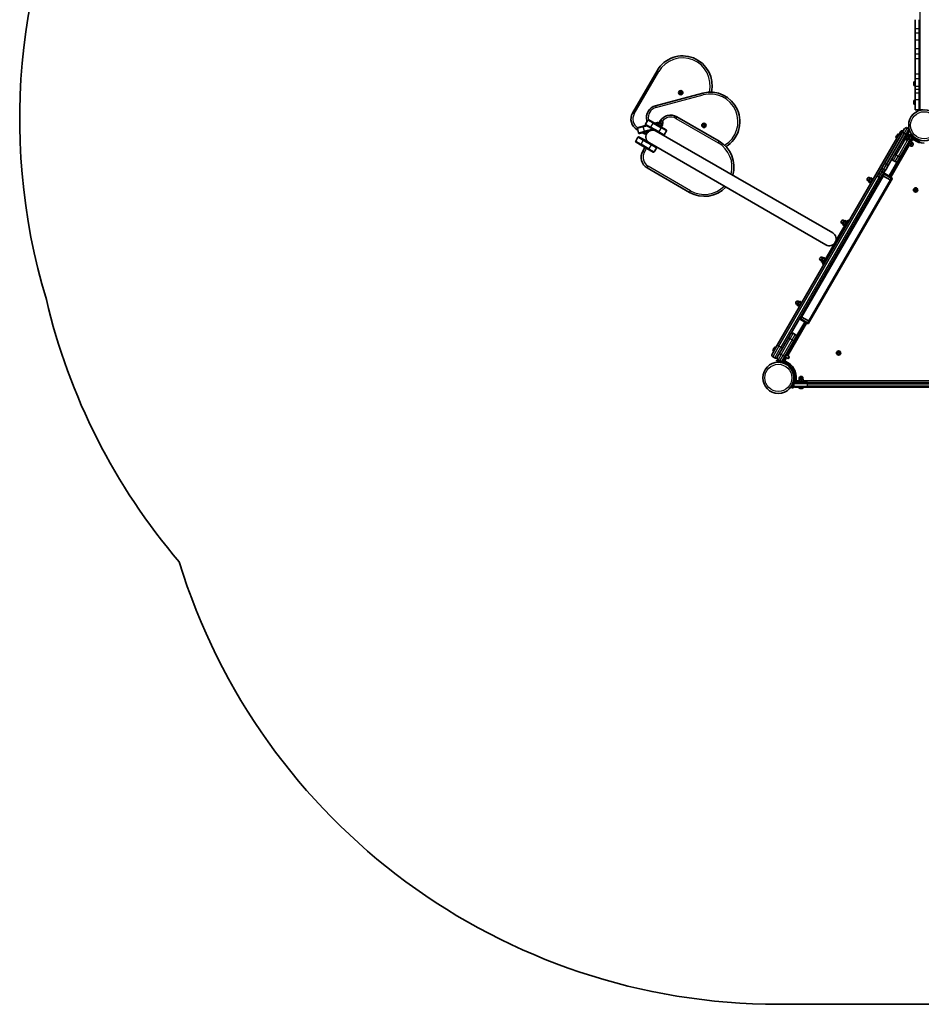
# Model space of a CAD drawing. Units: millimetres. Extents: x -2788 to 2998, y -4747 to 5044.
# Drawn here: x -2788 to -575, y -4615 to -2197 of the extents above; entities that cross this region are included whole.
import ezdxf

# ---------------------------------------------------------------- set-up
doc = ezdxf.new("R2010")
doc.units = ezdxf.units.MM
doc.layers.add('Widoczne (ISO)', color=7, linetype='Continuous', lineweight=35)
doc.layers.add('Widoczne wąskie (ISO)', color=7, linetype='Continuous', lineweight=25)

msp = doc.modelspace()

# ---------------------------------------------------------------- linework, layer by layer
at = {"layer": 'Widoczne (ISO)'}
for p, q in [((-590.7, -2197.3), (-590.7, -2220.1)), ((-580.7, -2197.3), (-580.7, -2220.1)), ((-590.7, -2229.5), (-590.7, -2220.1)), ((-580.7, -2220.1), (-580.7, -2229.5)), ((-590.7, -2247.5), (-590.7, -2229.5)), ((-590.7, -2247.5), (-590.7, -2267.6)), ((-580.7, -2229.5), (-580.7, -2247.5)), ((-580.7, -2267.6), (-580.7, -2247.5)), ((-590.7, -2281.6), (-590.7, -2267.6)), ((-580.7, -2267.6), (-580.7, -2281.6)), ((-590.7, -2292.9), (-590.7, -2281.6)), ((-590.7, -2292.9), (-590.7, -2330.7)), ((-580.7, -2281.6), (-580.7, -2292.9)), ((-580.7, -2292.9), (-580.7, -2330.7)), ((-1223.9, -2322.5), (-1283.9, -2426.4)), ((-590.7, -2341.6), (-590.7, -2330.7)), ((-590.7, -2341.6), (-590.7, -2360.4)), ((-580.7, -2330.7), (-580.7, -2341.6)), ((-580.7, -2360.4), (-580.7, -2341.6)), ((-594, -2352.8), (-594, -2351.8)), ((-594, -2352.9), (-594, -2352.8)), ((-594, -2352.9), (-593.9, -2352.9)), ((-594, -2353.1), (-594, -2352.9)), ((-594, -2355.5), (-594, -2353.2)), ((-594, -2355.8), (-594, -2355.5)), ((-594, -2357.2), (-594, -2355.9)), ((-594, -2357.2), (-594, -2357.2)), ((-591.4, -2349.3), (-590.7, -2349.3)), ((-591.4, -2359.8), (-590.7, -2359.8)), ((-590.7, -2368.6), (-590.7, -2360.4)), ((-590.7, -2377), (-590.7, -2368.6)), ((-580.7, -2360.4), (-580.7, -2368.6)), ((-580.7, -2368.6), (-580.7, -2377)), ((-1111.7, -2377.5), (-1227.6, -2408.5)), ((-1167.7, -2376.7), (-1168.2, -2375.9)), ((-1168, -2375.4), (-1166.9, -2375)), ((-1167.7, -2378.1), (-1167.5, -2376.9)), ((-1166.2, -2378.4), (-1167.4, -2378.5)), ((-1166.9, -2375), (-1166.4, -2373.9)), ((-1165.3, -2379.2), (-1166.2, -2378.4)), ((-1165.9, -2373.8), (-1165, -2374.6)), ((-1165, -2374.6), (-1163.8, -2374.5)), ((-1164.2, -2378), (-1164.8, -2379.1)), ((-1163.1, -2377.6), (-1164.2, -2378)), ((-1163.4, -2374.9), (-1163.6, -2376.1)), ((-1163.6, -2376.1), (-1162.9, -2377.1)), ((-590.7, -2377), (-590.7, -2393.8)), ((-580.7, -2377), (-580.7, -2393.8)), ((-594, -2398), (-594, -2397.7)), ((-594, -2398.3), (-594, -2398)), ((-594, -2400.3), (-594, -2398.3)), ((-594, -2400.8), (-594, -2400.5)), ((-594, -2402.7), (-594, -2400.8)), ((-594, -2402.9), (-594, -2402.7)), ((-594, -2403.1), (-594, -2402.9)), ((-591.4, -2395.2), (-590.7, -2395.2)), ((-591.4, -2405.7), (-590.7, -2405.7)), ((-590.7, -2418.4), (-590.7, -2393.8)), ((-580.7, -2393.8), (-580.7, -2418.4)), ((-1071.3, -2495.7), (-1175.2, -2435.6)), ((-590.7, -2418.4), (-580.7, -2418.4)), ((-580.7, -2418.4), (-580.7, -2418.5)), ((-580.7, -2418.5), (-578.7, -2418.5)), ((-570.9, -2418.5), (-578.7, -2418.5)), ((-1272.1, -2464.6), (-1269.2, -2475.2)), ((-1270.6, -2462.1), (-1258.1, -2458.8)), ((-1250.2, -2456.6), (-1258.1, -2458.8)), ((-1246.3, -2443.9), (-1251.8, -2453.4)), ((-1239.8, -2462.6), (-1251.1, -2456.1)), ((-1248.9, -2445.3), (-1248.3, -2447.4)), ((-1243.6, -2443.1), (-1232.3, -2449.6)), ((-1239.8, -2462.6), (-1225.8, -2470.7)), ((-1212.9, -2460.8), (-1232.3, -2449.6)), ((-1229.7, -2451.1), (-1223.9, -2449.6)), ((-1222.7, -2453.4), (-1223.5, -2454.7)), ((-1212.3, -2459.4), (-1222.7, -2453.4)), ((-1222.5, -2453.5), (-1220, -2449.1)), ((-1221.3, -2451.5), (-1221.4, -2451)), ((-1217.5, -2450.6), (-1220, -2449.1)), ((-1220, -2454.9), (-1217.5, -2450.6)), ((-1218.9, -2449.8), (-1217.9, -2448)), ((-1212.5, -2453.5), (-1217.5, -2450.6)), ((-1215, -2457.8), (-1212.5, -2453.5)), ((-1212.3, -2459.4), (-1213.1, -2460.7)), ((-1212.9, -2460.8), (-1201.6, -2467.3)), ((-1210, -2454.9), (-1212.5, -2453.5)), ((-1212.5, -2459.2), (-1210, -2454.9)), ((-1211.1, -2454.3), (-1210.1, -2452.5)), ((-1111.4, -2456.5), (-1110.4, -2455.8)), ((-1110.5, -2457.8), (-1111.4, -2457)), ((-1110.4, -2459), (-1110.5, -2457.8)), ((-1110.3, -2455.6), (-1110.2, -2454.6)), ((-1108.8, -2458.9), (-1109.9, -2459.3)), ((-1109.7, -2454.4), (-1108.6, -2454.9)), ((-1107.7, -2459.4), (-1108.8, -2458.9)), ((-1108.6, -2454.9), (-1107.5, -2454.5)), ((-1107, -2458), (-1107.3, -2459.2)), ((-1107.1, -2454.8), (-1106.9, -2456)), ((-1106.1, -2457.3), (-1107, -2458)), ((-1106.9, -2456), (-1106, -2456.8)), ((-621.3, -2473.5), (-616.2, -2464.6)), ((-609.2, -2463.1), (-609.7, -2462.9)), ((-605.1, -2465.5), (-607.5, -2469.6)), ((-1270.6, -2486), (-1276.1, -2495.6)), ((-1272.9, -2467.4), (-1271, -2468.5)), ((-1267.9, -2485.3), (-1256.6, -2491.8)), ((-1254.2, -2473.2), (-1266.8, -2476.6)), ((-1260, -2474.8), (-1256.5, -2476.8)), ((-1254.2, -2473.2), (-1232.6, -2467.4)), ((-1231.8, -2467.2), (-1232.6, -2467.4)), ((-792.8, -2720.8), (-1225.8, -2470.7)), ((-1206.4, -2479.6), (-1200.9, -2470.1)), ((-621.3, -2473.5), (-665.6, -2550.3)), ((-657, -2555.3), (-612.6, -2478.5)), ((-639, -2494.1), (-626.4, -2472.3)), ((-637.2, -2484.4), (-637.1, -2484.2)), ((-637.2, -2484.4), (-637.2, -2484.4)), ((-637.1, -2484.2), (-636.2, -2482.8)), ((-636.3, -2487.9), (-635.6, -2488.3)), ((-636.2, -2482.7), (-636, -2482.3)), ((-636.2, -2482.7), (-636.2, -2482.7)), ((-636.2, -2482.8), (-636.2, -2482.7)), ((-636, -2482.3), (-634.9, -2480.5)), ((-634.9, -2480.4), (-634.7, -2480.2)), ((-634.9, -2480.5), (-634.9, -2480.4)), ((-634.9, -2480.4), (-634.9, -2480.4)), ((-634.7, -2480.2), (-634.5, -2479.8)), ((-631, -2478.8), (-630.4, -2479.2)), ((-628.4, -2476), (-628.1, -2475.5)), ((-628.1, -2475.5), (-628, -2475.3)), ((-628, -2475.3), (-626.9, -2473.4)), ((-628, -2475.3), (-628, -2475.3)), ((-628, -2475.3), (-628, -2475.3)), ((-628, -2475.3), (-628, -2475.3)), ((-627.4, -2479.5), (-626.8, -2479.8)), ((-621.2, -2470.1), (-627.2, -2480.5)), ((-627.2, -2480.5), (-625.8, -2481.3)), ((-626.9, -2473.4), (-626.7, -2473)), ((-626.7, -2473), (-625.8, -2471.5)), ((-626.7, -2473), (-626.7, -2473)), ((-626.7, -2473), (-626.7, -2473)), ((-625.8, -2471.5), (-625.7, -2471.4)), ((-625.7, -2471.4), (-625.7, -2471.3)), ((-622.2, -2470.4), (-621.5, -2470.7)), ((-621.2, -2470.1), (-619.8, -2470.9)), ((-619.7, -2470.7), (-619.9, -2470.5)), ((-611.5, -2482.6), (-618.5, -2494.7)), ((-614.5, -2487.8), (-613.1, -2488.6)), ((-607.1, -2478.2), (-613.1, -2488.6)), ((-613, -2488.3), (-608.7, -2490.8)), ((-607.5, -2469.6), (-612.6, -2478.5)), ((-611.9, -2486.4), (-607.5, -2488.9)), ((-611.5, -2482.6), (-603.9, -2469.4)), ((-609, -2481.4), (-604.7, -2483.9)), ((-608.7, -2490.8), (-607.5, -2488.9)), ((-608.5, -2477.4), (-607.1, -2478.2)), ((-608.1, -2489.8), (-606.3, -2490.8)), ((-607.5, -2488.9), (-604.7, -2483.9)), ((-607.3, -2478.4), (-602.9, -2480.9)), ((-602.1, -2480.8), (-606.9, -2478)), ((-604.7, -2483.9), (-602.9, -2480.9)), ((-603.6, -2482), (-601.8, -2483)), ((-601.9, -2495.9), (-595.4, -2484.7)), ((-598.6, -2484.1), (-601.4, -2481.3)), ((-601.4, -2481.3), (-601.4, -2481.3)), ((-599.4, -2485.6), (-599.8, -2485.2)), ((-598, -2483.2), (-599.7, -2486)), ((-595.4, -2484.7), (-598, -2483.2)), ((-596.9, -2487.3), (-579.6, -2497.3)), ((-593.4, -2489.3), (-596.4, -2486.3)), ((-1264.1, -2504.8), (-1275.4, -2498.3)), ((-1264.1, -2504.8), (-1244.7, -2516)), ((-1253.4, -2511), (-1258.7, -2520.2)), ((-1242.6, -2499.9), (-1256.6, -2491.8)), ((-1242.6, -2499.9), (-809.6, -2749.9)), ((-1230.8, -2521.8), (-1225.3, -2512.3)), ((-639, -2494.1), (-929, -2996.4)), ((-605.2, -2505.6), (-650.2, -2583.5)), ((-628, -2535.1), (-605.5, -2496.2)), ((-618.5, -2494.7), (-621.1, -2493.2)), ((-611.4, -2512.4), (-614, -2510.9)), ((-606.9, -2504.6), (-611.4, -2512.4)), ((-610, -2504), (-608.6, -2504.8)), ((-602.6, -2494.4), (-608.6, -2504.8)), ((-608.1, -2503.9), (-603.8, -2506.4)), ((-607.4, -2505.5), (-606, -2506.3)), ((-605.5, -2505.4), (-606, -2506.3)), ((-605.6, -2499.6), (-601.3, -2502.1)), ((-602.6, -2491.1), (-605.5, -2496.2)), ((-604, -2493.6), (-602.6, -2494.4)), ((-603.8, -2506.4), (-601.3, -2502.1)), ((-603.5, -2506), (-601.8, -2507)), ((-603.1, -2495.2), (-598.8, -2497.7)), ((-601.4, -2495.1), (-600, -2495.9)), ((-601.3, -2502.1), (-598.8, -2497.7)), ((-600, -2495.9), (-600.5, -2496.7)), ((-598.1, -2493.4), (-600.2, -2496.9)), ((-599, -2498.2), (-597.3, -2499.2)), ((-579.6, -2497.3), (-577.9, -2498.3)), ((-578.5, -2499.3), (-577.9, -2498.3)), ((-1233.5, -2522.5), (-1244.7, -2516)), ((-628, -2535.1), (-633.1, -2544)), ((-1247.8, -2561.2), (-1143.8, -2621.2)), ((-673.9, -2564.6), (-670.6, -2558.9)), ((-670.6, -2558.9), (-665.6, -2550.3)), ((-657, -2555.3), (-661.9, -2563.9)), ((-633.1, -2544), (-654.5, -2581)), ((-644.4, -2543), (-639.6, -2545.7)), ((-916, -3003.9), (-672.8, -2582.6)), ((-700, -2586.5), (-701.7, -2585.5)), ((-699.3, -2585.5), (-700.5, -2587.5)), ((-695, -2588), (-699.3, -2585.5)), ((-681.4, -2577.6), (-678.1, -2571.9)), ((-679.2, -2584.4), (-679.7, -2584.1)), ((-678.1, -2571.9), (-673.9, -2564.6)), ((-669.4, -2576.9), (-672.8, -2582.6)), ((-671.7, -2571.4), (-672.2, -2571.1)), ((-671, -2579.6), (-668.4, -2581.1)), ((-668.4, -2581.1), (-671, -2579.6)), ((-665.3, -2569.6), (-669.4, -2576.9)), ((-668.5, -2575.3), (-665.8, -2574.5)), ((-665.9, -2576.8), (-668.5, -2575.3)), ((-652, -2590.6), (-668.4, -2581.1)), ((-652, -2590.6), (-668.4, -2581.1)), ((-665.9, -2576.8), (-649.5, -2586.3)), ((-665.8, -2574.5), (-664.9, -2575)), ((-661.9, -2563.9), (-665.3, -2569.6)), ((-648.5, -2584.5), (-664.9, -2575)), ((-646.9, -2587.8), (-649.5, -2586.3)), ((-648.5, -2584.5), (-647.6, -2585)), ((-646.9, -2587.8), (-647.6, -2585)), ((-849.4, -2938.5), (-649.4, -2592.1)), ((-704.5, -2594.3), (-706.2, -2593.3)), ((-703.4, -2592.5), (-705.1, -2595.4)), ((-700.8, -2597.9), (-705.1, -2595.4)), ((-700.5, -2587.5), (-703.4, -2592.5)), ((-699.1, -2595), (-703.4, -2592.5)), ((-700.9, -2598.1), (-694.9, -2587.7)), ((-699.5, -2598.9), (-700.9, -2598.1)), ((-696.2, -2590), (-700.5, -2587.5)), ((-693.5, -2588.5), (-694.9, -2587.7)), ((-652, -2590.6), (-649.4, -2592.1)), ((-649.4, -2592.1), (-652, -2590.6)), ((-649.4, -2592.1), (-646.9, -2587.8)), ((-591.5, -2615.5), (-592, -2614.7)), ((-591.9, -2614.2), (-590.8, -2613.8)), ((-591.4, -2616.9), (-591.3, -2615.7)), ((-589.9, -2617.1), (-591.1, -2617.3)), ((-590.8, -2613.8), (-590.3, -2612.7)), ((-588.9, -2617.8), (-589.9, -2617.1)), ((-589.8, -2612.5), (-588.8, -2613.3)), ((-588.8, -2613.3), (-587.6, -2613.1)), ((-587.9, -2616.6), (-588.4, -2617.7)), ((-586.8, -2616.1), (-587.9, -2616.6)), ((-587.3, -2613.5), (-587.4, -2614.7)), ((-587.4, -2614.7), (-586.7, -2615.6)), ((-759.4, -2696.7), (-784.7, -2740.5)), ((-768.3, -2698.9), (-770, -2697.9)), ((-767.7, -2697.9), (-768.9, -2700)), ((-764.6, -2702.5), (-768.9, -2700)), ((-764.8, -2692.9), (-767.7, -2697.9)), ((-763.4, -2700.4), (-767.7, -2697.9)), ((-763.8, -2691.1), (-765.5, -2690.1)), ((-763.2, -2690), (-764.8, -2692.9)), ((-760.5, -2695.4), (-764.8, -2692.9)), ((-764.7, -2702.7), (-758.7, -2692.3)), ((-763.4, -2703.5), (-764.7, -2702.7)), ((-758.9, -2692.5), (-763.2, -2690)), ((-759.4, -2696.7), (-755.4, -2689.7)), ((-757.4, -2693.1), (-758.7, -2692.3)), ((-755.4, -2689.7), (-752.8, -2691.2)), ((-788.5, -2747.1), (-813.8, -2790.9)), ((-788.5, -2747.1), (-784.7, -2740.5)), ((-820.8, -2789.8), (-822.6, -2788.8)), ((-819.5, -2787.6), (-821.4, -2790.9)), ((-817.1, -2793.4), (-821.4, -2790.9)), ((-816.7, -2782.7), (-819.5, -2787.6)), ((-815.2, -2790.1), (-819.5, -2787.6)), ((-816.3, -2782.1), (-818.1, -2781.1)), ((-817.9, -2797.9), (-813.8, -2790.9)), ((-817.9, -2797.9), (-815.3, -2799.4)), ((-817.2, -2793.6), (-811.2, -2783.3)), ((-815.9, -2794.4), (-817.2, -2793.6)), ((-815.7, -2781), (-816.7, -2782.7)), ((-812.3, -2785.2), (-816.7, -2782.7)), ((-811.4, -2783.5), (-815.7, -2781)), ((-809.9, -2784.1), (-811.2, -2783.3)), ((-879.5, -2897.4), (-881.2, -2896.4)), ((-878.4, -2895.6), (-880.1, -2898.5)), ((-875.8, -2901), (-880.1, -2898.5)), ((-875.6, -2890.6), (-878.4, -2895.6)), ((-874.1, -2898.1), (-878.4, -2895.6)), ((-875, -2889.6), (-876.7, -2888.6)), ((-875.9, -2901.2), (-869.9, -2890.8)), ((-874.4, -2888.6), (-875.6, -2890.6)), ((-871.2, -2893.1), (-875.6, -2890.6)), ((-870, -2891.1), (-874.4, -2888.6)), ((-868.5, -2891.6), (-869.9, -2890.8)), ((-874.5, -2902), (-875.9, -2901.2)), ((-857.2, -2942), (-903.2, -3021.7)), ((-861.5, -2939.5), (-882.9, -2976.6)), ((-872.8, -2933), (-873.5, -2930.3)), ((-873.5, -2930.3), (-870.9, -2931.8)), ((-871.9, -2933.5), (-872.8, -2933)), ((-871.9, -2933.5), (-855.5, -2943)), ((-868.4, -2927.5), (-871, -2926)), ((-871, -2926), (-868.4, -2927.5)), ((-854.5, -2941.3), (-870.9, -2931.8)), ((-852, -2937), (-868.4, -2927.5)), ((-868.4, -2927.5), (-852, -2937)), ((-854.6, -2943.5), (-855.5, -2943)), ((-851.9, -2942.8), (-854.6, -2943.5)), ((-854.5, -2941.3), (-851.9, -2942.8)), ((-849.4, -2938.5), (-852, -2937)), ((-852, -2937), (-849.4, -2938.5)), ((-851.9, -2942.8), (-849.4, -2938.5)), ((-884.7, -2970.1), (-889.4, -2967.3)), ((-941.7, -3018.3), (-929, -2996.4)), ((-910.5, -3024.4), (-888, -2985.4)), ((-882.9, -2976.6), (-888, -2985.4)), ((-939.2, -3007.4), (-939.1, -3007.3)), ((-939.2, -3007.5), (-939.2, -3007.4)), ((-939.1, -3007.3), (-938.3, -3005.8)), ((-938.3, -3005.8), (-938.2, -3005.7)), ((-938.3, -3011), (-937.7, -3011.4)), ((-938.2, -3005.7), (-938, -3005.4)), ((-938.2, -3005.7), (-938.2, -3005.7)), ((-938, -3005.4), (-937, -3003.5)), ((-937, -3003.5), (-936.9, -3003.5)), ((-936.9, -3003.5), (-936.8, -3003.3)), ((-936.9, -3003.5), (-936.9, -3003.5)), ((-936.8, -3003.3), (-936.5, -3002.8)), ((-933, -3001.9), (-932.4, -3002.3)), ((-916, -3003.9), (-928.7, -3025.8)), ((-904.7, -3017.4), (-910.7, -3027.8)), ((-906.2, -3020), (-899.4, -3023.9)), ((-906, -3016.6), (-904.7, -3017.4)), ((-903.4, -3018.1), (-904.9, -3020.7)), ((-902.1, -3018.9), (-903.6, -3021.5)), ((-903.4, -3018.1), (-902.1, -3018.9)), ((-780.3, -3015.9), (-780.8, -3015.2)), ((-780.7, -3014.7), (-779.6, -3014.2)), ((-780.3, -3017.3), (-780.1, -3016.1)), ((-778.7, -3017.5), (-779.9, -3017.7)), ((-779.6, -3014.2), (-779.1, -3013.1)), ((-777.7, -3018.3), (-778.7, -3017.5)), ((-778.6, -3013), (-777.7, -3013.7)), ((-777.7, -3013.7), (-776.5, -3013.5)), ((-776.8, -3017), (-777.3, -3018.1)), ((-775.7, -3016.6), (-776.8, -3017)), ((-776.1, -3013.9), (-776.3, -3015.1)), ((-776.3, -3015.1), (-775.5, -3016.1)), ((-939.9, -3024.8), (-935.1, -3027.5)), ((-930.1, -3033.1), (-930.9, -3036)), ((-921.2, -3038.6), (-930.9, -3036)), ((-930.1, -3033.1), (-920.5, -3035.7)), ((-926.9, -3032.3), (-922.2, -3035)), ((-921.4, -3035.4), (-921.4, -3035.4)), ((-921.2, -3038.6), (-916.4, -3039.9)), ((-915.6, -3037), (-920.5, -3035.7)), ((-917.2, -3034.9), (-909.4, -3037)), ((-915.7, -3033.3), (-916.5, -3034.8)), ((-915.8, -3035.3), (-916.5, -3034.8)), ((-910.5, -3024.4), (-915.7, -3033.3)), ((-915.6, -3037), (-909.8, -3038.5)), ((-912, -3027), (-910.7, -3027.8)), ((-896.6, -3046.3), (-910.4, -3038.4)), ((-909.8, -3038.5), (-909.4, -3037)), ((-907.9, -3025.9), (-909.4, -3028.5)), ((-909.4, -3028.5), (-908.1, -3029.3)), ((-906.2, -3026.9), (-909.3, -3032.2)), ((-909.2, -3025.2), (-902.4, -3029.1)), ((-906.6, -3026.7), (-908.1, -3029.3)), ((-902.4, -3029.1), (-899.4, -3023.9)), ((-901.6, -3028.9), (-902.4, -3029.1)), ((-899.2, -3024.7), (-901.6, -3028.9)), ((-899.2, -3024.7), (-899.4, -3023.9)), ((-894.9, -3047.3), (-896.6, -3046.3)), ((-894.9, -3047.3), (-894.3, -3046.3)), ((-889.5, -3086.5), (-892.2, -3096.6)), ((-889.3, -3097.4), (-888.2, -3093.2)), ((-870.2, -3086.1), (-888.2, -3086.1)), ((-888.2, -3086.1), (-888.2, -3089.1)), ((-888.2, -3089.1), (-886.2, -3089.1)), ((-888.2, -3091.1), (-888.2, -3097.1)), ((-887.2, -3089.4), (-887.1, -3089.1)), ((-885, -3081.4), (-886.3, -3086.1)), ((-886.2, -3089.1), (-854.8, -3089.1)), ((-885, -3081.4), (-883.5, -3081.9)), ((-883.5, -3081.9), (-884.6, -3086.1)), ((-879.3, -3084.1), (-875.2, -3084.1)), ((-876.2, -3084.5), (-864.2, -3084.5)), ((-876.2, -3086.1), (-876.2, -3084.5)), ((-870.2, -3079.5), (-875.2, -3079.5)), ((-875.2, -3084.5), (-875.2, -3079.5)), ((-874.7, -3079.5), (-874.7, -3077.5)), ((-865.2, -3079.5), (-870.2, -3079.5)), ((-870.2, -3084.5), (-870.2, -3079.5)), ((-870.2, -3086.1), (-856.2, -3086.1)), ((-865.7, -3079.5), (-865.7, -3077.5)), ((-865.2, -3084.5), (-865.2, -3079.5)), ((-865.2, -3084.1), (-271.2, -3084.2)), ((-864.2, -3086.1), (-864.2, -3084.5)), ((-856.2, -3086.1), (-856.2, -3089.1)), ((-281.6, -3089.1), (-854.8, -3089.1)), ((-893.4, -3100.9), (-892.2, -3096.6)), ((-893.4, -3100.9), (-890.5, -3101.7)), ((-889.3, -3097.4), (-890.5, -3101.7)), ((-854.8, -3099.1), (-886.2, -3099.1)), ((-875.5, -3099.8), (-875.5, -3099.1)), ((-872.6, -3102.4), (-872.9, -3102.4)), ((-872.3, -3102.4), (-872.6, -3102.4)), ((-870.3, -3102.4), (-872.3, -3102.4)), ((-869.8, -3102.4), (-870.1, -3102.4)), ((-867.9, -3102.4), (-869.8, -3102.4)), ((-867.7, -3102.4), (-867.9, -3102.4)), ((-867.5, -3102.4), (-867.7, -3102.4)), ((-865, -3099.8), (-865, -3099.1)), ((-854.8, -3099.1), (-281.6, -3099.1)), ((-926.4, -4614.7), (-294.8, -4614.7))]:
    msp.add_line(p, q, dxfattribs=at)
for centre, radius in [((-1165.6, -2376.5), 5.25), ((-568.2, -2456.5), 38.1), ((-1108.7, -2456.9), 5.25), ((-589.4, -2615.2), 5.25), ((-778.2, -3015.6), 5.25), ((-926.2, -3076.6), 38.1)]:
    msp.add_circle(centre, radius, dxfattribs=at)
for centre, radius, start, end in [((-1257.9, -2441.4), 1530, 149.996, 196.8155), ((-1161.1, -2358.7), 72.5, 346.9891, 149.996), ((-591.4, -2351.8), 2.56, 90, 178.1494), ((-591.4, -2357.2), 2.56, 181.8506, 270), ((-1167.7, -2376.9), 0.189, 350.544, 77.4961), ((-1093, -2447.5), 72.5, 301.9891, 104.996), ((-1219.9, -2437.5), 30, 104.996, 194.996), ((-591.4, -2397.7), 2.56, 90, 180), ((-591.4, -2403.1), 2.56, 180, 270), ((-1257.9, -2441.4), 30, 149.996, 239.996), ((-1190.3, -2461.6), 30, 59.996, 149.301), ((-1270.1, -2464), 2, 104.996, 194.996), ((-1250.1, -2454.4), 2, 149.996, 239.996), ((-1244.6, -2444.9), 2, 59.996, 149.996), ((-1223.4, -2451.5), 2, 14.996, 104.996), ((-1214, -2450.3), 4.5, 329.996, 149.996), ((-1110.5, -2455.7), 0.189, 305.544, 32.4961), ((-612, -2467), 4.75, 59.996, 149.996), ((-611.6, -2467.2), 4.75, 329.996, 59.996), ((-1268.9, -2487), 2, 59.996, 149.996), ((-1267.3, -2474.7), 2, 194.996, 284.996), ((-1254.1, -2472.7), 4.75, 239.996, 327.689), ((-1234.2, -2485.3), 16.9, 59.996, 239.996), ((-1234.2, -2485.3), 18.9, 131.6286, 147.689), ((-1208.1, -2478.6), 2, 239.996, 329.996), ((-1202.6, -2469.1), 2, 329.996, 59.996), ((-635, -2485.7), 2.56, 149.996, 239.996), ((-632.3, -2481.1), 2.56, 59.996, 149.996), ((-626.2, -2477.2), 2.56, 149.996, 239.996), ((-622.2, -2474.7), 4.75, 138.2184, 149.996), ((-623.5, -2472.6), 2.56, 59.996, 149.996), ((-622.2, -2474.7), 4.75, 59.996, 102.7625), ((-609.3, -2482.2), 4.75, 59.996, 78.569), ((-604.1, -2486.9), 4.5, 239.996, 59.996), ((-604.5, -2484.9), 4.75, 352.5844, 59.996), ((-1274.4, -2496.6), 2, 149.996, 239.996), ((-1227, -2511.3), 2, 329.996, 59.996), ((-1107.6, -2558.4), 72.5, 343.4352, 59.996), ((-599.6, -2503.1), 4.5, 239.996, 59.996), ((-595.4, -2494.9), 3.1, 54.6414, 149.996), ((-568.2, -2456.5), 44, 234.6414, 269.741), ((-1232.8, -2535.2), 30, 149.996, 239.996), ((-1232.5, -2520.8), 2, 239.996, 329.996), ((-642, -2538.9), 4.75, 149.996, 239.996), ((-637.3, -2541.6), 4.75, 239.996, 329.996), ((-703.9, -2589.4), 4.5, 59.996, 239.996), ((-677.3, -2580), 4.75, 149.996, 239.996), ((-676.9, -2580.2), 4.75, 239.996, 329.996), ((-669.8, -2567), 4.75, 149.996, 239.996), ((-669.4, -2567.3), 4.75, 239.996, 329.996), ((-1107.6, -2558.4), 72.5, 239.996, 316.5568), ((-591.5, -2615.7), 0.189, 353.258, 80.2101), ((-767.8, -2694), 4.5, 59.996, 239.996), ((-801.2, -2735.4), 16.9, 239.996, 59.996), ((-820.3, -2784.9), 4.5, 59.996, 239.996), ((-1232.8, -2535.2), 1530, 193.1765, 220.4893), ((-879, -2892.5), 4.5, 59.996, 239.996), ((-891.8, -2971.4), 4.75, 59.996, 149.996), ((-887, -2974.2), 4.75, 329.996, 59.996), ((-937.5, -3020.7), 4.75, 149.996, 239.996), ((-937, -3008.8), 2.56, 149.996, 239.996), ((-934.3, -3004.1), 2.56, 59.996, 149.996), ((-780.3, -3016.1), 0.189, 353.258, 80.2101), ((-932.8, -3023.4), 4.75, 239.996, 329.996), ((-924.5, -3028.2), 4.75, 149.996, 239.996), ((-919.8, -3030.9), 4.75, 239.996, 329.996), ((-926.2, -3076.6), 41.1, 64.8779, 74.996), ((-906.6, -3033.8), 3.1, 149.996, 245.3506), ((-926.2, -3076.6), 44.1, 354.6414, 65.3506), ((-886.2, -3091.1), 2, 89.996, 179.996), ((-879.3, -3081), 3.1, 174.6414, 269.996), ((-870.2, -3077.5), 4.5, 359.996, 179.996), ((-886.2, -3097.1), 2, 179.996, 269.996), ((-872.9, -3099.8), 2.56, 179.996, 269.996), ((-867.5, -3099.8), 2.56, 269.996, 359.996), ((-926.2, -3076.6), 1538.1, 197.093, 269.996)]:
    msp.add_arc(centre, radius, start, end, dxfattribs=at)
for points in [[(-594, -2351.7), (-594, -2351.8), (-594, -2351.8), (-594, -2351.8)], [(-594, -2352.8), (-594, -2352.8), (-593.9, -2352.8), (-593.9, -2352.8)], [(-593.9, -2352.8), (-593.9, -2353), (-594, -2353.1), (-594, -2353.2)], [(-594, -2353.1), (-594, -2353.1), (-594, -2353.1), (-594, -2353.1)], [(-594, -2355.5), (-594, -2355.6), (-593.9, -2355.7), (-593.9, -2355.8)], [(-594, -2355.9), (-594, -2355.9), (-594, -2355.8), (-594, -2355.8)], [(-593.9, -2355.8), (-593.9, -2355.9), (-594, -2355.9), (-594, -2355.9)], [(-593.9, -2357.5), (-593.9, -2357.4), (-594, -2357.3), (-594, -2357.2)], [(-594, -2357.2), (-594, -2357.3), (-593.9, -2357.4), (-593.9, -2357.5)], [(-1168.4, -2375.6), (-1168.3, -2375.5), (-1168.2, -2375.5), (-1168, -2375.4)], [(-1168.2, -2375.9), (-1168.3, -2375.8), (-1168.4, -2375.7), (-1168.4, -2375.6)], [(-1167.8, -2378.5), (-1167.8, -2378.4), (-1167.7, -2378.2), (-1167.7, -2378.1)], [(-1167.4, -2378.5), (-1167.5, -2378.5), (-1167.7, -2378.5), (-1167.8, -2378.5)], [(-1166.4, -2373.9), (-1166.3, -2373.8), (-1166.3, -2373.7), (-1166.2, -2373.6)], [(-1166.2, -2373.6), (-1166.1, -2373.7), (-1166, -2373.7), (-1165.9, -2373.8)], [(-1164.9, -2379.4), (-1165, -2379.3), (-1165.2, -2379.2), (-1165.3, -2379.2)], [(-1164.8, -2379.1), (-1164.8, -2379.2), (-1164.9, -2379.3), (-1164.9, -2379.4)], [(-1163.8, -2374.5), (-1163.6, -2374.5), (-1163.5, -2374.5), (-1163.4, -2374.5)], [(-1163.4, -2374.5), (-1163.4, -2374.6), (-1163.4, -2374.8), (-1163.4, -2374.9)], [(-1162.7, -2377.4), (-1162.8, -2377.5), (-1163, -2377.5), (-1163.1, -2377.6)], [(-1162.9, -2377.1), (-1162.9, -2377.2), (-1162.8, -2377.3), (-1162.7, -2377.4)], [(-594, -2398), (-594, -2398), (-593.9, -2397.9), (-593.9, -2397.9)], [(-593.9, -2397.9), (-593.9, -2398), (-594, -2398.2), (-594, -2398.3)], [(-594, -2400.3), (-594, -2400.4), (-593.9, -2400.5), (-593.9, -2400.6)], [(-594, -2400.5), (-594, -2400.5), (-594, -2400.5), (-594, -2400.4)], [(-593.9, -2400.6), (-593.9, -2400.7), (-594, -2400.7), (-594, -2400.8)], [(-594, -2402.7), (-594, -2402.8), (-593.9, -2403), (-593.9, -2403.1)], [(-593.9, -2403.1), (-593.9, -2403), (-594, -2403), (-594, -2402.9)], [(-1111.7, -2456.7), (-1111.6, -2456.7), (-1111.5, -2456.6), (-1111.4, -2456.5)], [(-1111.4, -2457), (-1111.5, -2456.9), (-1111.6, -2456.8), (-1111.7, -2456.7)], [(-1110.3, -2459.4), (-1110.3, -2459.3), (-1110.4, -2459.1), (-1110.4, -2459)], [(-1109.9, -2459.3), (-1110.1, -2459.3), (-1110.2, -2459.4), (-1110.3, -2459.4)], [(-1110.2, -2454.6), (-1110.1, -2454.5), (-1110.1, -2454.4), (-1110.1, -2454.2)], [(-1110.1, -2454.2), (-1110, -2454.3), (-1109.8, -2454.3), (-1109.7, -2454.4)], [(-1107.3, -2459.6), (-1107.5, -2459.5), (-1107.6, -2459.4), (-1107.7, -2459.4)], [(-1107.5, -2454.5), (-1107.4, -2454.5), (-1107.2, -2454.4), (-1107.1, -2454.4)], [(-1107.3, -2459.2), (-1107.3, -2459.3), (-1107.3, -2459.4), (-1107.3, -2459.6)], [(-1107.1, -2454.4), (-1107.1, -2454.5), (-1107.1, -2454.6), (-1107.1, -2454.8)], [(-1105.7, -2457), (-1105.8, -2457.1), (-1105.9, -2457.2), (-1106.1, -2457.3)], [(-1106, -2456.8), (-1105.9, -2456.9), (-1105.8, -2456.9), (-1105.7, -2457)], [(-637.1, -2484.2), (-637.1, -2484.3), (-637.2, -2484.4), (-637.2, -2484.6)], [(-637.2, -2484.6), (-637.2, -2484.5), (-637.2, -2484.4), (-637.2, -2484.4)], [(-636.1, -2482.6), (-636.2, -2482.6), (-636.2, -2482.7), (-636.2, -2482.8)], [(-636, -2482.3), (-636, -2482.4), (-636.1, -2482.5), (-636.1, -2482.6)], [(-634.7, -2480.1), (-634.8, -2480.3), (-634.8, -2480.4), (-634.9, -2480.5)], [(-634.7, -2480.2), (-634.7, -2480.2), (-634.7, -2480.2), (-634.7, -2480.1)], [(-628, -2475.3), (-628, -2475.4), (-628.1, -2475.5), (-628.2, -2475.6)], [(-628.2, -2475.6), (-628.2, -2475.6), (-628.1, -2475.6), (-628.1, -2475.5)], [(-626.7, -2473.2), (-626.8, -2473.3), (-626.9, -2473.3), (-626.9, -2473.4)], [(-626.7, -2473), (-626.7, -2473.1), (-626.7, -2473.1), (-626.7, -2473.2)], [(-625.6, -2471.2), (-625.7, -2471.3), (-625.7, -2471.4), (-625.8, -2471.5)], [(-625.7, -2471.4), (-625.7, -2471.3), (-625.6, -2471.3), (-625.6, -2471.2)], [(-592.3, -2614.4), (-592.1, -2614.4), (-592, -2614.3), (-591.9, -2614.2)], [(-592, -2614.7), (-592.1, -2614.6), (-592.2, -2614.5), (-592.3, -2614.4)], [(-591.5, -2617.3), (-591.5, -2617.2), (-591.5, -2617), (-591.4, -2616.9)], [(-591.1, -2617.3), (-591.2, -2617.3), (-591.3, -2617.3), (-591.5, -2617.3)], [(-590.3, -2612.7), (-590.3, -2612.5), (-590.2, -2612.4), (-590.1, -2612.3)], [(-590.1, -2612.3), (-590, -2612.4), (-589.9, -2612.5), (-589.8, -2612.5)], [(-588.6, -2618.1), (-588.7, -2618), (-588.8, -2617.9), (-588.9, -2617.8)], [(-588.4, -2617.7), (-588.5, -2617.8), (-588.5, -2618), (-588.6, -2618.1)], [(-587.6, -2613.1), (-587.5, -2613.1), (-587.4, -2613.1), (-587.2, -2613.1)], [(-587.2, -2613.1), (-587.3, -2613.2), (-587.3, -2613.3), (-587.3, -2613.5)], [(-586.5, -2616), (-586.6, -2616), (-586.7, -2616.1), (-586.8, -2616.1)], [(-586.7, -2615.6), (-586.6, -2615.7), (-586.6, -2615.8), (-586.5, -2616)], [(-939.1, -3007.3), (-939.2, -3007.4), (-939.2, -3007.5), (-939.3, -3007.6)], [(-939.3, -3007.6), (-939.3, -3007.6), (-939.2, -3007.5), (-939.2, -3007.4)], [(-938.1, -3005.7), (-938.2, -3005.7), (-938.2, -3005.8), (-938.3, -3005.8)], [(-938, -3005.4), (-938.1, -3005.5), (-938.1, -3005.6), (-938.1, -3005.7)], [(-936.7, -3003.2), (-936.8, -3003.3), (-936.9, -3003.4), (-937, -3003.5)], [(-936.8, -3003.3), (-936.8, -3003.2), (-936.8, -3003.2), (-936.7, -3003.2)], [(-781.1, -3014.8), (-781, -3014.8), (-780.8, -3014.7), (-780.7, -3014.7)], [(-780.8, -3015.2), (-780.9, -3015.1), (-781, -3015), (-781.1, -3014.8)], [(-780.3, -3017.7), (-780.3, -3017.6), (-780.3, -3017.5), (-780.3, -3017.3)], [(-779.9, -3017.7), (-780, -3017.7), (-780.2, -3017.7), (-780.3, -3017.7)], [(-779.1, -3013.1), (-779.1, -3013), (-779, -3012.8), (-779, -3012.7)], [(-779, -3012.7), (-778.9, -3012.8), (-778.7, -3012.9), (-778.6, -3013)], [(-777.4, -3018.5), (-777.5, -3018.4), (-777.6, -3018.3), (-777.7, -3018.3)], [(-777.3, -3018.1), (-777.3, -3018.3), (-777.4, -3018.4), (-777.4, -3018.5)], [(-776.5, -3013.5), (-776.4, -3013.5), (-776.2, -3013.5), (-776.1, -3013.5)], [(-776.1, -3013.5), (-776.1, -3013.6), (-776.1, -3013.8), (-776.1, -3013.9)], [(-775.3, -3016.4), (-775.4, -3016.4), (-775.6, -3016.5), (-775.7, -3016.6)], [(-775.5, -3016.1), (-775.5, -3016.2), (-775.4, -3016.3), (-775.3, -3016.4)], [(-872.6, -3102.4), (-872.6, -3102.4), (-872.7, -3102.4), (-872.7, -3102.4)], [(-872.7, -3102.4), (-872.6, -3102.4), (-872.4, -3102.4), (-872.3, -3102.4)], [(-870.3, -3102.4), (-870.2, -3102.4), (-870.1, -3102.4), (-870, -3102.4)], [(-870.1, -3102.4), (-870.1, -3102.4), (-870.2, -3102.4), (-870.2, -3102.4)], [(-870, -3102.4), (-870, -3102.4), (-869.9, -3102.4), (-869.8, -3102.4)], [(-867.9, -3102.4), (-867.8, -3102.4), (-867.7, -3102.4), (-867.5, -3102.4)], [(-867.5, -3102.4), (-867.6, -3102.4), (-867.6, -3102.4), (-867.7, -3102.4)]]:
    msp.add_open_spline(points, degree=3, dxfattribs=at)
for points, knots in [([(-908.8, -3039.4), (-907.5, -3040.1), (-906.1, -3040.8), (-903, -3042.7), (-901.2, -3044), (-898.8, -3046.1), (-898, -3046.8), (-896.6, -3048.2), (-895.9, -3049), (-895.2, -3049.7)], [0, 0, 0, 0, 0.449033, 0.449033, 1.125971, 1.125971, 1.466904, 1.466904, 1.810017, 1.810017, 1.810017, 1.810017]), ([(-895.2, -3049.7), (-894.2, -3050.9), (-893.2, -3052.2), (-890.7, -3055.9), (-889.3, -3058.5), (-887.4, -3063.3), (-886.7, -3065.4), (-885.5, -3070.8), (-885.1, -3074.1), (-885.2, -3079.1), (-885.4, -3080.7), (-885.8, -3083.6), (-886, -3084.9), (-886.3, -3086.1)], [0, 0, 0, 0, 0.558352, 0.558352, 1.603445, 1.603445, 2.386936, 2.386936, 3.562968, 3.562968, 4.150446, 4.150446, 4.600823, 4.600823, 4.600823, 4.600823])]:
    msp.add_open_spline(points, degree=3, knots=knots, dxfattribs=at)
at = {"layer": 'Widoczne wąskie (ISO)'}
for p, q in [((-578.7, -1370.5), (-578.7, -2418.5)), ((-580.7, -2220.1), (-590.7, -2220.1)), ((-590.7, -2229.5), (-580.7, -2229.5)), ((-580.7, -2247.5), (-590.7, -2247.5)), ((-590.7, -2267.6), (-580.7, -2267.6)), ((-580.7, -2281.6), (-590.7, -2281.6)), ((-590.7, -2292.9), (-580.7, -2292.9)), ((-1279.8, -2428.8), (-1219.8, -2324.8)), ((-1223.9, -2322.5), (-1219.8, -2324.8)), ((-580.7, -2330.7), (-590.7, -2330.7)), ((-590.7, -2341.6), (-580.7, -2341.6)), ((-591.4, -2349.3), (-591.4, -2359.8)), ((-590.7, -2360.4), (-580.7, -2360.4)), ((-580.7, -2368.6), (-590.7, -2368.6)), ((-1226.4, -2413.1), (-1110.5, -2382.1)), ((-1111.7, -2377.5), (-1110.5, -2382.1)), ((-590.7, -2377), (-580.7, -2377)), ((-1227.6, -2408.5), (-1226.4, -2413.1)), ((-591.4, -2395.2), (-591.4, -2405.7)), ((-580.7, -2393.8), (-590.7, -2393.8)), ((-1283.9, -2426.4), (-1279.8, -2428.8)), ((-1175.2, -2435.6), (-1177.6, -2439.8)), ((-1177.6, -2439.8), (-1073.7, -2499.8)), ((-1272.9, -2467.4), (-1271.8, -2465.5)), ((-1257.6, -2460.7), (-1272.1, -2464.6)), ((-1257.6, -2460.7), (-1258.1, -2458.8)), ((-1257.6, -2460.7), (-1247.7, -2458.1)), ((-1254.7, -2471.3), (-1257.6, -2460.7)), ((-1251.8, -2453.4), (-1238.8, -2460.9)), ((-1248.9, -2445.3), (-1246.8, -2444.7)), ((-1233.3, -2451.4), (-1246.3, -2443.9)), ((-1238.8, -2460.9), (-1239.8, -2462.6)), ((-1238.8, -2460.9), (-1233.3, -2451.4)), ((-1219.4, -2472.1), (-1238.8, -2460.9)), ((-1233.3, -2451.4), (-1232.3, -2449.6)), ((-1233.3, -2451.4), (-1213.9, -2462.6)), ((-1221.4, -2451), (-1227.2, -2452.6)), ((-1213.9, -2462.6), (-1219.4, -2472.1)), ((-1210.1, -2452.5), (-1217.9, -2448)), ((-1213.9, -2462.6), (-1212.9, -2460.8)), ((-1200.9, -2470.1), (-1213.9, -2462.6)), ((-609.7, -2462.9), (-617.2, -2475.9)), ((-616.7, -2476.1), (-609.2, -2463.1)), ((-1257.6, -2493.6), (-1270.6, -2486)), ((-1269.2, -2475.2), (-1254.7, -2471.3)), ((-1254.5, -2473.3), (-1256.5, -2476.8)), ((-1234.3, -2465.8), (-1254.7, -2471.3)), ((-1254.7, -2471.3), (-1254.2, -2473.2)), ((-1250.1, -2475.3), (-1253.6, -2473.1)), ((-1232.8, -2466.7), (-1232.6, -2467.4)), ((-1219.4, -2472.1), (-1220.4, -2473.8)), ((-1219.4, -2472.1), (-1206.4, -2479.6)), ((-661.5, -2552.7), (-617.2, -2475.9)), ((-616.7, -2476.1), (-661.1, -2552.9)), ((-631, -2478.8), (-636.3, -2487.9)), ((-626, -2481.1), (-634.9, -2496.5)), ((-628, -2475.3), (-628, -2475.3)), ((-622.2, -2470.4), (-627.4, -2479.5)), ((-617.2, -2475.9), (-621.3, -2473.5)), ((-619.9, -2470.5), (-620, -2470.8)), ((-617.2, -2475.9), (-616.7, -2476.1)), ((-616.7, -2476.1), (-612.6, -2478.5)), ((-612.9, -2488.4), (-614.4, -2491)), ((-611.5, -2482.6), (-614.1, -2481.1)), ((-606.9, -2478), (-607.1, -2478.5)), ((-606.3, -2490.8), (-601.8, -2483)), ((-603, -2482.3), (-602.1, -2480.8)), ((-1276.1, -2495.6), (-1263.1, -2503.1)), ((-1263.1, -2503.1), (-1264.1, -2504.8)), ((-1263.1, -2503.1), (-1257.6, -2493.6)), ((-1243.7, -2514.3), (-1263.1, -2503.1)), ((-1257.6, -2493.6), (-1256.6, -2491.8)), ((-1257.6, -2493.6), (-1238.2, -2504.8)), ((-1254.6, -2522.6), (-1249.3, -2513.4)), ((-1238.2, -2504.8), (-1243.7, -2514.3)), ((-1238.2, -2504.8), (-1237.2, -2503)), ((-1225.3, -2512.3), (-1238.2, -2504.8)), ((-1071.3, -2495.7), (-1073.7, -2499.8)), ((-924.9, -2998.8), (-634.9, -2496.5)), ((-652.8, -2582), (-612.3, -2511.9)), ((-634.9, -2496.5), (-639, -2494.1)), ((-636.9, -2530), (-614.4, -2491)), ((-634.9, -2496.5), (-634.7, -2496.6)), ((-609.6, -2493.8), (-632.1, -2532.8)), ((-614.4, -2491), (-615.9, -2490.2)), ((-614.4, -2491), (-609.6, -2493.8)), ((-609.6, -2493.8), (-607.5, -2490.1)), ((-605.5, -2496.2), (-609.6, -2493.8)), ((-601.8, -2507), (-597.3, -2499.2)), ((-579.6, -2497.3), (-580.5, -2498.8)), ((-1258.7, -2520.2), (-1254.6, -2522.6)), ((-1243.7, -2514.3), (-1244.7, -2516)), ((-1243.7, -2514.3), (-1230.8, -2521.8)), ((-636.9, -2530), (-644.4, -2543)), ((-636.9, -2530), (-641, -2527.6)), ((-639.6, -2545.7), (-632.1, -2532.8)), ((-632.1, -2532.8), (-636.9, -2530)), ((-628, -2535.1), (-632.1, -2532.8)), ((-1247.8, -2561.2), (-1245.4, -2557.1)), ((-1141.5, -2617.1), (-1245.4, -2557.1)), ((-661.5, -2552.7), (-668.8, -2565.2)), ((-668.4, -2565.5), (-661.1, -2552.9)), ((-661.5, -2552.7), (-665.6, -2550.3)), ((-661.1, -2552.9), (-661.5, -2552.7)), ((-661.1, -2552.9), (-657, -2555.3)), ((-679.2, -2584.4), (-920.1, -3001.5)), ((-868.4, -2927.5), (-668.4, -2581.1)), ((-701.7, -2585.5), (-706.2, -2593.3)), ((-676.3, -2578.2), (-679.7, -2584.1)), ((-679.2, -2584.4), (-675.9, -2578.5)), ((-672.2, -2571.1), (-676.3, -2578.2)), ((-676.3, -2578.2), (-675.9, -2578.5)), ((-675.9, -2578.5), (-671.7, -2571.4)), ((-668.8, -2565.2), (-672.2, -2571.1)), ((-671.7, -2571.4), (-668.4, -2565.5)), ((-668.8, -2565.2), (-668.4, -2565.5)), ((-668.4, -2581.1), (-665.9, -2576.8)), ((-665.9, -2576.8), (-664.9, -2575)), ((-649.5, -2586.3), (-652, -2590.6)), ((-649.5, -2586.3), (-648.5, -2584.5)), ((-652, -2590.6), (-852, -2937)), ((-1143.8, -2621.2), (-1141.5, -2617.1)), ((-765.5, -2690.1), (-770, -2697.9)), ((-759.4, -2696.7), (-756.8, -2698.2)), ((-788.5, -2747.1), (-785.9, -2748.6)), ((-784.7, -2740.5), (-782.1, -2742)), ((-818.1, -2781.1), (-822.6, -2788.8)), ((-813.8, -2790.9), (-811.2, -2792.4)), ((-876.7, -2888.6), (-881.2, -2896.4)), ((-905.8, -3020.2), (-859.8, -2940.5)), ((-870.9, -2931.8), (-871.9, -2933.5)), ((-870.9, -2931.8), (-868.4, -2927.5)), ((-854.5, -2941.3), (-855.5, -2943)), ((-852, -2937), (-854.5, -2941.3)), ((-889.4, -2967.3), (-896.9, -2980.3)), ((-892.2, -2983.1), (-884.7, -2970.1)), ((-924.9, -2998.8), (-929, -2996.4)), ((-919.4, -3019.3), (-896.9, -2980.3)), ((-892.2, -2983.1), (-914.7, -3022)), ((-901, -2977.9), (-896.9, -2980.3)), ((-896.9, -2980.3), (-892.2, -2983.1)), ((-892.2, -2983.1), (-888, -2985.4)), ((-924.9, -2998.8), (-939.9, -3024.8)), ((-933, -3001.9), (-938.3, -3011)), ((-935.1, -3027.5), (-920.1, -3001.5)), ((-919.4, -3019.3), (-926.9, -3032.3)), ((-920.1, -3001.5), (-924.9, -2998.8)), ((-923.5, -3016.9), (-919.4, -3019.3)), ((-920.1, -3001.5), (-916, -3003.9)), ((-914.7, -3022), (-919.4, -3019.3)), ((-922.2, -3035), (-914.7, -3022)), ((-921.2, -3038.6), (-920.5, -3035.7)), ((-916.4, -3039.9), (-915.6, -3037)), ((-914.7, -3022), (-910.5, -3024.4)), ((-914.7, -3035.6), (-908.8, -3025.4)), ((-910.1, -3042.2), (-908.8, -3039.4)), ((-895.8, -3044.8), (-896.6, -3046.3)), ((-897.5, -3051.7), (-895.2, -3049.7)), ((-888.2, -3086.8), (-889.5, -3086.5)), ((-888.2, -3086.8), (-888.2, -3086.8)), ((-854.5, -3091.1), (-888.2, -3091.1)), ((-865.7, -3077.5), (-874.7, -3077.5)), ((-870.2, -3086.1), (-870.2, -3089.1)), ((-854.5, -3091.1), (-281.9, -3091.1)), ((-854.5, -3097.1), (-854.5, -3091.1)), ((-889.3, -3097.4), (-892.2, -3096.6)), ((-888.2, -3097.1), (-854.5, -3097.1)), ((-875.5, -3099.8), (-865, -3099.8)), ((-281.9, -3097.1), (-854.5, -3097.1))]:
    msp.add_line(p, q, dxfattribs=at)
for centre in [(-568.2, -2456.5), (-926.2, -3076.6)]:
    msp.add_circle(centre, 33.3, dxfattribs=at)
for centre, radius, start, end in [((-1161.1, -2358.7), 67.7, 346.0641, 149.996), ((-1165.6, -2376.5), 2.69, 167.6995, 216.8646), ((-1165.6, -2376.5), 2.69, 107.6995, 156.8646), ((-1165.6, -2376.5), 2.69, 227.6995, 276.8646), ((-1165.6, -2376.5), 2.69, 47.6995, 96.8646), ((-1165.6, -2376.5), 2.69, 287.6995, 336.8646), ((-1165.6, -2376.5), 2.69, 347.6995, 36.8646), ((-1093, -2447.5), 67.8, 301.0641, 104.996), ((-1219.9, -2437.5), 25.3, 104.996, 192.303), ((-1257.9, -2441.4), 25.3, 149.996, 237.303), ((-1190.3, -2461.6), 25.3, 59.996, 144.7149), ((-1108.7, -2456.9), 2.69, 122.6995, 171.8646), ((-1108.7, -2456.9), 2.69, 182.6995, 231.8646), ((-1108.7, -2456.9), 2.69, 242.6995, 291.8646), ((-1108.7, -2456.9), 2.69, 62.6995, 111.8646), ((-1108.7, -2456.9), 2.69, 302.6995, 351.8646), ((-1108.7, -2456.9), 2.69, 2.6995, 51.8646), ((-1107.6, -2558.4), 67.8, 344.3971, 59.996), ((-1232.8, -2535.2), 25.3, 149.996, 239.996), ((-1107.6, -2558.4), 67.8, 239.996, 315.5949), ((-589.4, -2615.2), 2.69, 170.4134, 219.5786), ((-589.4, -2615.2), 2.69, 110.4134, 159.5786), ((-589.4, -2615.2), 2.69, 230.4134, 279.5786), ((-589.4, -2615.2), 2.69, 50.4134, 99.5786), ((-589.4, -2615.2), 2.69, 290.4134, 339.5786), ((-589.4, -2615.2), 2.69, 350.4134, 39.5786), ((-778.2, -3015.6), 2.69, 170.4134, 219.5786), ((-778.2, -3015.6), 2.69, 110.4134, 159.5786), ((-778.2, -3015.6), 2.69, 230.4134, 279.5786), ((-778.2, -3015.6), 2.69, 50.4134, 99.5786), ((-778.2, -3015.6), 2.69, 290.4134, 339.5786), ((-778.2, -3015.6), 2.69, 350.4134, 39.5786)]:
    msp.add_arc(centre, radius, start, end, dxfattribs=at)
for centre, major_axis, ratio, start_param, end_param in [((-666.5, -2561.3), (-4.11, 2.38), 0.968645, 0, 1.570796), ((-674, -2574.2), (-4.11, 2.38), 0.968645, 0, 1.570796), ((-673.6, -2574.5), (4.11, -2.38), 0.968645, 4.712389, 6.283185), ((-666, -2561.5), (4.11, -2.38), 0.968645, 4.712389, 6.283185), ((-854.8, -3091.1), (0, 2), 0.122452, 4.712389, 6.283185), ((-854.8, -3097.1), (0, -2), 0.122452, 0, 1.570796)]:
    msp.add_ellipse(centre, major_axis=major_axis, ratio=ratio, start_param=start_param, end_param=end_param, dxfattribs=at)

doc.saveas('drawing.dxf')
